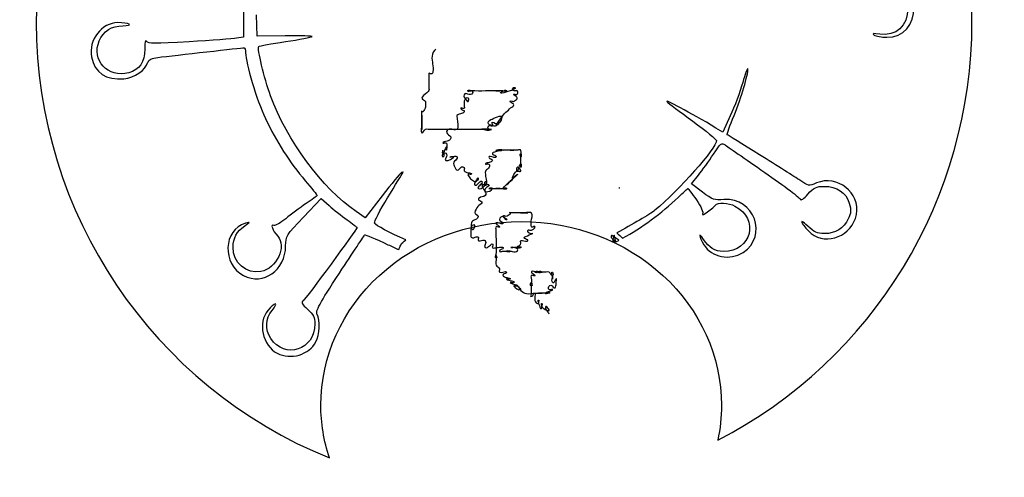
# Model space of a CAD drawing. Extents: x 2 to 595, y -2 to 836.
# Drawn here: x 432 to 495, y 183 to 213 of the extents above; entities that cross this region are included whole.
import ezdxf

# ---------------------------------------------------------------- set-up
doc = ezdxf.new("R2010")
doc.units = 0
doc.layers.add('Layer_1', color=7, linetype='CONTINUOUS')

msp = doc.modelspace()

# ---------------------------------------------------------------- linework, layer by layer
at = {"layer": 'Layer_1', "color": 7}
for points in [[(445.066554, 214.376088), (446.371824, 214.331017), (446.371824, 212.941077), (446.371824, 211.551534), (445.936876, 211.482935)], [(449.028652, 211.630139), (447.241351, 211.604627), (447.2028, 212.975745)], [(478.48697, 209.547468), (478.487509, 209.547071)], [(477.375194, 206.536734), (476.90022, 205.49486), (476.46292, 205.757065)], [(475.598494, 201.670441), (474.892923, 202.202759), (475.341222, 202.756989)], [(470.312561, 201.955068), (470.315395, 201.952233)], [(455.20285, 201.432586), (454.118003, 200.032072), (453.537524, 200.431106)], [(450.192643, 200.083068), (451.324176, 201.269565), (451.826589, 200.816844)], [(464.790983, 199.035099), (464.805156, 199.037934)], [(469.986293, 198.930104), (469.985159, 198.930104)], [(470.001883, 198.80005), (470.002167, 198.79886)], [(469.912309, 198.650041), (469.912309, 198.649474)], [(470.055345, 198.533395), (470.053191, 198.533537)]]:
    msp.add_lwpolyline(points, dxfattribs=at)
for points in [[(321.622556, 32.216399), (455.877928, 32.21646), (564.713375, 132.884182), (564.71337, 257.064086)], [(441.898345, 233.704293), (436.310126, 228.08379), (433.170701, 220.460754), (433.170709, 212.512167)], [(492.766724, 212.512167), (492.766732, 220.460754), (489.627307, 228.08379), (484.039088, 233.704293)], [(488.676869, 213.388554), (488.676869, 212.274057), (487.927531, 211.581836), (486.891128, 211.739131)], [(487.353543, 211.542406), (488.398677, 211.539572), (489.078482, 212.306173), (489.078482, 213.489326)], [(433.170709, 212.512167), (433.18001, 200.288259), (440.569622, 189.295026), (451.844674, 184.731647)], [(438.377471, 212.474013), (437.343732, 212.476847), (436.485628, 211.364079), (436.692132, 210.286403)], [(437.185559, 211.321531), (437.439543, 211.928967), (437.985609, 212.275587), (438.688885, 212.275587)], [(439.096394, 212.373666), (439.011354, 212.427808), (438.687836, 212.473162), (438.377471, 212.474013)], [(438.688885, 212.275587), (438.998032, 212.275587), (439.181405, 212.319524), (439.096394, 212.373666)], [(476.575625, 185.854706), (486.514238, 190.985445), (492.764652, 201.276294), (492.766724, 212.512167)], [(439.06972, 209.280529), (437.742283, 208.914208), (436.666365, 210.079672), (437.185559, 211.321531)], [(440.203918, 211.283093), (440.123698, 211.409518), (440.083162, 211.244825), (440.082028, 210.788447)], [(445.936876, 211.482935), (445.697632, 211.445235), (444.336718, 211.342054), (442.912932, 211.253613)], [(450.745767, 211.585068), (450.784318, 211.623619), (450.01165, 211.643745), (449.028652, 211.630139)], [(449.0424, 211.264838), (449.940841, 211.402318), (450.707272, 211.546602), (450.745767, 211.585068)], [(486.891128, 211.739131), (486.484639, 211.800926), (486.388403, 211.785902), (486.535011, 211.683855)], [(486.535011, 211.683855), (486.645562, 211.607036), (487.013726, 211.542973), (487.353543, 211.542406)], [(440.082028, 210.788447), (440.079534, 209.962346), (439.747342, 209.467502), (439.06972, 209.280529)], [(442.912932, 211.253613), (440.700094, 211.116416), (440.306617, 211.120951), (440.203918, 211.283093)], [(440.923323, 210.257008), (441.997002, 210.390236), (446.305408, 210.873912), (446.405244, 210.872409)], [(446.405244, 210.872409), (446.46052, 210.871587), (446.505591, 210.726992), (446.505591, 210.550989)], [(448.098718, 207.805294), (447.687893, 208.930309), (447.231912, 210.838337), (447.34646, 210.952828)], [(447.34646, 210.952828), (447.380759, 210.987128), (448.143931, 211.127443), (449.0424, 211.264838)], [(458.626309, 210.791565), (458.490813, 210.675628), (458.402088, 210.508951), (458.381395, 210.331049)], [(436.692132, 210.286403), (436.884038, 209.284583), (437.620564, 208.786564), (438.748894, 208.894904)], [(440.285981, 209.950498), (440.336721, 210.110372), (440.543934, 210.209868), (440.923323, 210.257008)], [(446.505591, 210.550989), (446.505591, 209.884592), (447.213317, 207.544847), (447.77126, 206.366683)], [(458.381395, 210.331049), (458.343128, 210.003874), (458.502151, 209.677465), (458.429584, 209.355024)], [(438.748894, 208.894904), (439.444403, 208.961802), (440.119049, 209.424898), (440.285981, 209.950498)], [(477.610243, 206.553345), (478.09063, 207.739191), (478.50874, 209.143531), (478.495474, 209.527625)], [(478.487509, 209.547071), (478.454343, 209.538567), (478.322532, 209.174769), (478.169036, 208.656113)], [(478.495474, 209.527625), (478.494964, 209.541798), (478.492639, 209.547468), (478.48697, 209.547468)], [(458.1756, 209.230299), (458.1756, 208.936233), (458.152923, 208.641317), (458.1756, 208.348044)], [(458.324135, 209.207622), (458.277364, 209.209946), (458.1756, 209.271118), (458.1756, 209.230299)], [(458.429584, 209.355024), (458.415411, 209.296346), (458.418246, 209.202803), (458.324135, 209.207622)], [(458.1756, 208.348044), (458.181269, 208.257335), (458.212734, 208.161241), (458.13875, 208.07932)], [(463.670731, 208.280381), (463.582857, 208.193924), (463.45955, 208.156791), (463.34486, 208.120791)], [(463.555644, 208.156507), (463.499802, 208.204413), (463.477408, 208.297956), (463.564148, 208.342743)], [(463.564148, 208.342743), (463.606384, 208.36542), (463.72629, 208.334239), (463.670731, 208.280381)], [(478.169036, 208.656113), (477.993572, 208.063389), (477.636463, 207.109672), (477.375194, 206.536734)], [(453.537524, 200.431106), (451.404765, 201.897581), (449.129679, 204.982129), (448.098718, 207.805294)], [(457.748589, 207.734315), (457.713156, 207.689528), (457.715424, 207.628299), (457.768432, 207.592299)], [(458.13875, 208.07932), (458.021679, 207.949776), (457.859537, 207.874658), (457.748589, 207.734315)], [(457.768432, 207.592299), (457.847802, 207.538724), (457.984998, 207.498472), (457.964589, 207.379417)], [(460.418825, 207.87531), (460.390479, 207.771279), (460.454542, 207.668381), (460.523424, 207.598082)], [(460.663172, 207.91868), (460.583802, 207.944192), (460.448306, 207.989546), (460.418825, 207.87531)], [(460.679329, 207.669515), (460.556022, 207.717704), (460.450573, 207.585043), (460.431298, 207.466271)], [(460.523424, 207.598082), (460.571613, 207.549326), (460.633691, 207.398239), (460.67366, 207.453515)], [(460.661669, 208.10435), (460.631339, 208.180035), (460.738488, 208.179468), (460.786677, 208.165011)], [(460.880504, 208.124192), (460.807087, 208.126261), (460.690583, 208.030932), (460.661669, 208.10435)], [(460.96611, 207.976507), (460.904315, 207.866806), (460.765984, 207.886932), (460.663172, 207.91868)], [(460.67366, 207.453515), (460.716746, 207.513043), (460.746227, 207.643153), (460.679329, 207.669515)], [(460.786677, 208.165011), (460.867465, 208.142334), (461.019118, 208.070901), (460.96611, 207.976507)], [(462.683537, 208.124192), (462.082535, 208.124192), (461.481279, 208.107184), (460.880504, 208.124192)], [(462.894491, 208.124192), (462.749074, 208.124192), (462.312737, 208.124192), (462.458183, 208.124192)], [(462.458183, 208.124192), (462.533301, 208.124192), (462.758655, 208.124192), (462.683537, 208.124192)], [(462.820507, 207.981043), (462.791594, 207.975373), (462.692381, 207.975373), (462.737735, 208.019027)], [(462.737735, 208.019027), (462.815121, 208.091877), (462.921987, 208.120791), (463.018932, 208.16246)], [(463.34486, 208.120791), (463.172513, 208.066365), (462.999628, 208.009106), (462.820507, 207.981043)], [(463.127783, 208.10435), (463.052381, 208.071468), (462.973861, 208.124192), (462.894491, 208.124192)], [(463.018932, 208.16246), (463.060885, 208.179468), (463.196665, 208.134113), (463.127783, 208.10435)], [(463.484494, 207.46542), (463.591077, 207.425169), (463.688872, 207.515027), (463.764274, 207.578523)], [(463.738762, 207.771279), (463.68377, 207.807562), (463.504904, 207.899972), (463.592211, 207.924066)], [(463.744998, 208.139499), (463.682353, 208.122491), (463.621408, 208.101232), (463.555644, 208.156507)], [(463.592211, 207.924066), (463.66903, 207.943909), (463.771928, 207.838176), (463.827487, 207.926901)], [(463.764274, 207.578523), (463.828054, 207.632098), (463.815014, 207.721106), (463.738762, 207.771279)], [(463.827487, 207.926901), (463.871707, 207.99805), (463.852998, 208.166712), (463.744998, 208.139499)], [(476.46292, 205.757065), (474.82217, 206.74063), (473.111745, 207.656844), (473.348353, 207.425707)], [(457.964589, 207.094791), (457.956085, 206.981405), (457.87388, 206.88531), (457.805849, 206.797238)], [(457.964589, 207.379417), (457.947581, 207.28474), (457.973093, 207.19063), (457.964589, 207.094791)], [(460.304589, 207.017773), (460.274258, 207.029112), (460.181282, 207.057458), (460.207644, 206.995096)], [(460.207644, 206.995096), (460.249597, 206.897301), (460.469565, 206.909773), (460.435266, 206.808293)], [(460.436967, 207.051506), (460.442636, 206.971852), (460.349093, 206.999632), (460.304589, 207.017773)], [(460.431298, 207.466271), (460.40862, 207.328507), (460.429257, 207.189326), (460.436967, 207.051506)], [(463.170274, 206.840665), (463.270054, 206.922019), (463.350274, 207.028885), (463.464369, 207.09068)], [(463.564715, 207.287972), (463.506321, 207.355436), (463.333691, 207.361389), (463.360054, 207.459751)], [(463.360054, 207.459751), (463.374227, 207.515594), (463.449628, 207.476759), (463.484494, 207.46542)], [(463.464369, 207.09068), (463.530132, 207.126113), (463.630762, 207.211436), (463.564715, 207.287972)], [(473.348353, 207.425707), (473.422054, 207.353707), (474.159855, 206.798882), (474.988195, 206.192154)], [(447.77126, 206.366683), (448.479865, 204.870501), (449.307581, 203.574898), (450.304951, 202.399937)], [(457.805849, 206.797238), (457.772683, 206.754435), (457.702951, 206.883128), (457.708337, 206.831254)], [(457.708337, 206.831254), (457.725345, 206.671096), (457.725345, 206.18742), (457.725345, 206.3484)], [(457.725345, 206.3484), (457.725345, 206.422384), (457.725345, 206.644706), (457.725345, 206.570636)], [(457.725345, 206.570636), (457.725345, 206.422668), (457.725345, 205.978337), (457.725345, 206.126419)], [(457.725345, 206.126419), (457.725345, 206.200403), (457.725345, 206.422724), (457.725345, 206.348655)], [(457.725345, 206.348655), (457.725345, 206.200687), (457.725345, 205.756328), (457.725345, 205.904409)], [(460.187518, 206.660324), (460.095392, 206.634813), (459.92588, 206.604198), (459.957061, 206.480891)], [(459.957061, 206.480891), (459.986258, 206.366088), (459.985408, 206.247883), (460.004117, 206.131039)], [(460.435266, 206.808293), (460.400683, 206.705962), (460.279077, 206.685269), (460.187518, 206.660324)], [(461.950469, 206.089455), (461.967477, 206.215313), (462.098154, 206.281361), (462.200485, 206.331817)], [(462.200485, 206.331817), (462.347887, 206.404668), (462.500561, 206.468447), (462.660378, 206.511534)], [(462.512126, 206.000787), (462.610488, 206.175685), (462.737764, 206.332072), (462.852595, 206.496255)], [(462.660378, 206.511534), (462.726709, 206.528542), (462.842079, 206.520038), (462.831307, 206.426778)], [(462.831307, 206.426778), (462.817134, 206.308857), (462.748819, 206.205392), (462.676535, 206.115307)], [(462.852595, 206.496255), (462.942454, 206.624948), (463.049036, 206.741735), (463.170274, 206.840665)], [(477.181559, 205.330394), (477.153213, 205.353071), (477.347102, 205.903928), (477.610243, 206.553345)], [(457.725345, 205.904665), (457.725203, 205.777672), (457.661282, 205.656066), (457.685943, 205.527628)], [(457.725345, 205.904409), (457.725345, 205.978394), (457.725345, 206.200715), (457.725345, 206.126646)], [(457.725345, 206.126646), (457.725345, 205.978677), (457.725345, 205.534346), (457.725345, 205.682428)], [(457.725345, 205.682428), (457.725345, 205.756413), (457.72543, 205.978734), (457.725345, 205.904665)], [(457.791959, 205.469802), (457.862825, 205.556825), (457.901376, 205.715565), (458.046227, 205.696573)], [(458.046227, 205.696573), (458.105754, 205.688069), (458.165565, 205.6824), (458.225943, 205.6824)], [(458.225943, 205.6824), (459.411477, 205.6824), (462.96805, 205.6824), (461.782517, 205.6824)], [(459.725187, 205.66355), (459.616337, 205.677723), (459.496432, 205.704935), (459.394894, 205.652211)], [(459.998447, 205.715991), (459.95451, 205.605439), (459.813061, 205.652778), (459.725187, 205.66355)], [(460.004117, 206.131039), (460.026794, 205.99526), (460.053156, 205.850409), (459.998447, 205.715991)], [(461.782517, 205.6824), (461.707398, 205.6824), (461.482044, 205.683052), (461.557162, 205.6824)], [(461.557162, 205.6824), (461.750485, 205.680699), (461.982756, 205.54492), (462.136706, 205.662557)], [(462.150879, 205.654054), (462.06754, 205.656888), (461.906249, 205.684384), (461.934312, 205.78955)], [(461.934312, 205.78955), (461.954154, 205.862117), (462.019068, 205.944038), (462.105808, 205.910306)], [(462.207005, 205.911156), (462.108926, 205.939786), (461.934595, 205.972101), (461.950469, 206.089455)], [(462.105808, 205.910306), (462.15258, 205.893298), (462.246123, 205.866652), (462.247824, 205.945455)], [(462.247824, 205.945455), (462.249241, 206.005833), (462.154564, 206.108447), (462.215225, 206.120353)], [(462.459855, 205.905487), (462.386154, 205.862967), (462.285241, 205.888479), (462.207005, 205.911156)], [(462.215225, 206.120353), (462.333713, 206.14303), (462.560428, 205.963313), (462.459855, 205.905487)], [(462.509291, 205.939843), (462.469323, 205.939417), (462.506457, 205.986898), (462.512126, 206.000787)], [(462.676535, 206.115307), (462.626079, 206.052378), (462.590646, 205.940693), (462.509291, 205.939843)], [(474.988195, 206.192154), (475.816535, 205.585427), (476.494299, 205.032699), (476.494299, 204.964129)], [(457.685943, 205.527628), (457.694447, 205.482841), (457.746605, 205.413959), (457.791959, 205.469802)], [(459.394894, 205.652211), (459.301918, 205.603172), (459.273855, 205.462006), (459.364564, 205.380369)], [(459.578013, 205.103424), (459.549666, 204.992022), (459.430894, 204.945817), (459.332816, 204.913786)], [(459.364564, 205.380369), (459.449036, 205.304117), (459.60891, 205.229849), (459.578013, 205.103424)], [(462.136706, 205.662557), (462.1392, 205.664457), (462.183477, 205.651219), (462.150879, 205.654054)], [(479.238718, 204.048255), (478.134227, 204.730328), (477.208687, 205.307178), (477.181559, 205.330394)], [(459.332816, 204.913786), (459.243241, 204.884306), (459.020069, 204.872117), (459.07628, 204.792746)], [(459.07628, 204.792746), (459.098957, 204.762699), (459.148847, 204.792378), (459.178894, 204.804085)], [(459.315241, 204.573883), (459.229351, 204.525128), (459.211776, 204.406356), (459.177194, 204.318765)], [(459.178894, 204.804085), (459.235304, 204.823928), (459.302485, 204.818258), (459.32091, 204.742573)], [(459.32091, 204.742573), (459.352658, 204.611613), (459.260532, 204.224542), (459.301068, 204.34938)], [(459.301068, 204.34938), (459.323745, 204.418545), (459.381005, 204.610734), (459.315241, 204.573883)], [(462.45532, 204.350655), (462.525902, 204.373332), (462.721493, 204.430592), (462.683225, 204.364828)], [(464.044025, 204.323613), (464.014828, 204.419991), (463.904844, 204.357628), (463.83738, 204.351959)], [(476.494299, 204.964129), (476.494299, 204.482636), (474.09582, 201.764409), (472.566699, 200.512885)], [(476.296243, 204.083433), (476.746044, 204.768085), (476.830063, 204.836145), (477.04028, 204.685512)], [(477.04028, 204.685512), (477.170674, 204.592252), (478.306091, 203.803654), (479.56337, 202.933389)], [(459.059272, 204.124876), (459.042265, 204.195175), (459.073446, 204.41126), (459.073446, 204.347395)], [(459.053603, 203.969027), (459.042265, 204.041877), (459.047934, 204.133153), (459.138643, 204.161499)], [(459.073446, 203.905247), (459.053603, 203.899578), (459.056438, 203.952019), (459.053603, 203.969027)], [(459.177194, 204.318765), (459.148847, 204.25045), (459.076847, 204.050041), (459.059272, 204.124876)], [(459.073446, 204.347395), (459.073446, 204.199994), (459.216028, 203.942693), (459.073446, 203.905247)], [(459.138643, 204.161499), (459.223682, 204.187011), (459.328564, 204.138822), (459.324595, 204.031389)], [(459.324595, 204.031389), (459.321761, 203.917436), (459.151965, 203.741773), (459.259965, 203.698318)], [(459.751975, 203.920838), (459.678274, 203.937846), (459.450142, 203.90383), (459.524069, 203.906665)], [(459.524069, 203.906665), (459.650778, 203.908224), (459.76955, 203.976964), (459.897194, 203.962507)], [(459.556951, 203.758696), (459.6264, 203.803767), (459.832195, 203.903546), (459.751975, 203.920838)], [(459.897194, 203.962507), (459.993855, 203.951169), (459.995556, 203.8392), (459.945099, 203.769751)], [(462.261997, 203.895694), (462.177808, 203.915537), (461.977087, 203.998025), (461.994973, 203.89286)], [(461.994973, 203.89286), (462.006312, 203.826246), (462.090501, 203.804419), (462.146627, 203.783159)], [(462.422438, 204.246057), (462.345902, 204.226214), (462.17554, 204.173206), (462.229115, 204.09412)], [(462.229115, 204.09412), (462.284957, 204.011348), (462.492737, 204.026655), (462.465241, 203.932261)], [(462.465241, 203.932261), (462.439729, 203.848356), (462.326627, 203.879254), (462.261997, 203.895694)], [(462.904016, 204.350655), (462.754346, 204.350655), (462.312907, 204.305017), (462.45532, 204.350655)], [(462.683225, 204.364828), (462.633335, 204.279789), (462.511729, 204.270151), (462.422438, 204.246057)], [(462.687165, 204.329395), (462.661654, 204.393458), (462.760299, 204.391474), (462.796583, 204.381269)], [(462.906, 204.349238), (462.832583, 204.351307), (462.714945, 204.255694), (462.687165, 204.329395)], [(462.796583, 204.381269), (462.828047, 204.372765), (462.934346, 204.350655), (462.904016, 204.350655)], [(463.58212, 204.349238), (463.356765, 204.349238), (463.131298, 204.343569), (462.906, 204.349238)], [(463.658797, 204.349238), (463.558167, 204.349238), (463.256079, 204.349238), (463.356765, 204.349238)], [(463.356765, 204.349238), (463.431883, 204.349238), (463.657238, 204.349238), (463.58212, 204.349238)], [(463.83738, 204.351959), (463.778135, 204.34629), (463.718324, 204.349238), (463.658797, 204.349238)], [(464.03382, 203.904595), (464.035861, 203.977162), (463.940844, 204.092249), (464.011143, 204.120312)], [(464.011143, 204.120312), (464.075206, 204.145824), (464.074639, 204.048879), (464.063868, 204.012595)], [(464.03382, 203.240296), (464.03382, 203.461682), (464.028151, 203.683238), (464.03382, 203.904595)], [(464.032687, 203.904595), (464.032091, 204.044343), (464.085978, 204.184091), (464.044025, 204.323613)], [(464.063868, 204.012595), (464.055364, 203.979146), (464.032687, 203.868312), (464.032687, 203.904595)], [(475.341222, 202.756989), (475.587553, 203.061969), (476.017313, 203.658888), (476.296243, 204.083433)], [(481.803761, 202.426271), (481.49742, 202.636318), (480.343181, 203.366183), (479.238718, 204.048255)], [(459.259965, 203.698318), (459.356627, 203.659483), (459.473981, 203.703987), (459.556951, 203.758696)], [(459.945099, 203.769751), (459.880753, 203.681027), (459.728249, 203.621216), (459.744406, 203.506129)], [(459.744406, 203.506129), (459.761414, 203.391609), (459.817824, 203.284176), (459.867146, 203.17972)], [(459.867146, 203.17972), (459.898894, 203.112539), (459.974296, 203.026932), (460.056217, 203.086743)], [(460.056217, 203.086743), (460.149761, 203.154775), (460.210989, 203.331373), (460.346825, 203.292255)], [(460.346825, 203.292255), (460.409471, 203.275247), (460.461061, 203.213169), (460.430447, 203.145137)], [(461.93743, 203.54023), (461.880737, 203.523222), (461.768202, 203.520387), (461.778973, 203.461994)], [(461.778973, 203.461994), (461.784643, 203.428261), (461.830564, 203.456324), (461.851824, 203.461994)], [(461.851824, 203.461994), (461.912769, 203.476167), (462.011981, 203.501962), (462.031257, 203.414372)], [(462.031257, 203.414372), (462.053934, 203.308923), (461.998942, 203.196954), (461.90795, 203.140828)], [(462.213524, 203.658718), (462.145776, 203.57708), (462.032957, 203.566876), (461.93743, 203.54023)], [(462.146627, 203.783159), (462.194249, 203.766151), (462.261713, 203.716828), (462.213524, 203.658718)], [(463.783238, 203.22669), (463.748655, 203.163477), (463.724844, 202.974406), (463.788907, 203.01069)], [(464.030986, 203.035918), (464.011143, 203.142217), (463.839647, 203.329814), (463.783238, 203.22669)], [(463.788907, 203.01069), (463.877348, 203.060863), (463.894923, 203.179918), (463.930072, 203.268926)], [(463.930072, 203.268926), (463.958419, 203.337241), (464.030135, 203.53765), (464.047994, 203.462816)], [(464.047994, 203.462816), (464.065002, 203.392517), (464.03382, 203.176432), (464.03382, 203.240296)], [(456.437537, 202.925225), (456.355332, 202.874485), (455.799628, 202.202787), (455.20285, 201.432586)], [(455.549896, 201.316564), (456.040261, 202.118995), (456.474416, 202.830066), (456.514356, 202.896595)], [(456.514356, 202.896595), (456.554324, 202.963209), (456.520025, 202.975965), (456.437537, 202.925225)], [(460.430447, 203.145137), (460.40777, 203.091562), (460.404935, 203.028633), (460.461345, 202.988381)], [(460.461345, 202.988381), (460.588054, 202.89994), (461.008176, 202.883499), (460.876394, 202.795909)], [(460.721622, 202.810082), (460.69611, 202.818586), (460.632614, 202.829924), (460.66011, 202.7772)], [(460.66011, 202.7772), (460.754504, 202.600318), (460.888583, 202.424854), (461.083039, 202.357106)], [(460.876394, 202.795909), (460.831606, 202.766145), (460.769528, 202.795257), (460.721622, 202.810082)], [(461.321717, 202.591814), (461.338724, 202.469641), (461.224205, 202.378365), (461.144268, 202.304296)], [(461.260488, 202.501956), (461.280331, 202.532003), (461.316614, 202.628665), (461.321717, 202.591814)], [(461.769335, 202.92171), (461.763666, 202.657521), (461.966343, 201.943162), (461.777839, 202.129143)], [(461.90795, 203.140828), (461.830564, 203.092923), (461.77132, 203.024041), (461.769335, 202.92171)], [(463.120866, 202.11908), (463.277055, 202.272718), (463.745367, 202.73451), (463.589263, 202.580617)], [(463.589263, 202.580617), (463.508192, 202.50068), (463.265008, 202.261465), (463.346334, 202.34109)], [(463.346334, 202.34109), (463.508192, 202.499546), (463.627531, 202.71858), (463.831143, 202.817735)], [(463.540309, 202.54731), (463.493537, 202.518964), (463.49297, 202.583027), (463.504025, 202.613924)], [(463.504025, 202.613924), (463.546261, 202.730712), (463.600403, 202.847783), (463.691395, 202.936422)], [(463.805632, 202.781169), (463.724277, 202.696129), (463.641789, 202.608822), (463.540309, 202.54731)], [(463.691395, 202.936422), (463.753474, 202.9968), (463.834261, 203.037902), (463.926671, 203.006154)], [(463.831143, 202.817735), (463.848151, 202.826239), (463.808466, 202.785137), (463.805632, 202.781169)], [(463.926671, 203.006154), (463.962671, 202.994816), (464.043742, 202.966469), (464.030986, 203.035918)], [(479.56337, 202.933389), (480.82062, 202.063124), (481.84954, 201.280564), (481.849965, 201.194192)], [(485.40702, 200.239483), (485.668091, 201.629934), (484.183559, 202.805575), (482.863124, 202.254208)], [(450.304951, 202.399937), (450.718894, 201.912293), (451.057606, 201.489732), (451.057606, 201.461159)], [(461.144268, 202.304296), (461.093244, 202.257241), (461.02748, 202.120611), (461.124425, 202.112957)], [(461.083039, 202.357106), (461.173465, 202.325641), (461.220236, 202.441578), (461.260488, 202.501956)], [(461.124425, 202.112957), (461.234976, 202.104454), (461.306126, 202.214438), (461.373024, 202.286154)], [(461.391732, 202.082627), (461.345811, 202.037839), (461.257937, 201.945146), (461.337874, 201.896391)], [(461.337874, 201.896391), (461.447858, 201.829209), (461.571449, 201.92502), (461.643987, 202.001556)], [(461.373024, 202.286154), (461.418945, 202.335477), (461.56011, 202.430721), (461.56748, 202.32754)], [(461.56748, 202.32754), (461.575984, 202.217272), (461.461465, 202.150658), (461.391732, 202.082627)], [(461.779767, 202.143572), (461.706066, 202.16058), (461.477934, 202.129398), (461.551861, 202.129398)], [(461.559855, 202.148419), (461.537178, 202.004986), (461.650564, 201.880545), (461.72795, 201.770447)], [(461.551861, 202.129398), (461.680838, 202.129512), (461.804145, 202.191477), (461.934454, 202.168233)], [(461.752894, 202.117238), (461.685997, 202.105899), (461.57006, 202.215033), (461.559855, 202.148419)], [(461.643987, 202.001556), (461.688208, 202.048328), (461.841562, 202.130249), (461.779767, 202.143572)], [(461.744674, 202.285049), (461.739005, 202.315663), (461.77302, 202.383411), (461.80165, 202.344009)], [(461.777839, 202.129143), (461.74269, 202.164009), (461.752328, 202.235726), (461.744674, 202.285049)], [(461.993131, 202.063918), (461.901572, 201.996454), (461.784217, 201.953367), (461.747083, 201.826375)], [(461.80165, 202.344009), (461.850406, 202.278529), (461.834249, 202.12971), (461.752894, 202.117238)], [(461.934454, 202.168233), (461.978957, 202.159729), (462.051808, 202.107005), (461.993131, 202.063918)], [(462.160006, 201.929839), (462.113802, 201.92417), (461.972636, 201.907162), (462.006652, 201.907162)], [(462.227754, 201.907162), (462.241928, 201.942879), (462.177298, 201.932674), (462.160006, 201.929839)], [(463.004164, 201.853304), (462.965896, 201.851178), (462.878872, 201.861808), (462.913455, 201.923036)], [(462.904101, 201.907162), (462.977518, 201.905093), (463.09629, 202.001272), (463.122935, 201.927005)], [(462.913455, 201.923036), (463.019471, 202.108989), (463.512387, 202.505102), (463.363795, 202.358608)], [(463.122935, 201.927005), (463.148447, 201.859824), (463.048668, 201.855855), (463.004164, 201.853304)], [(463.363795, 202.358608), (463.282724, 202.278671), (463.039767, 202.039285), (463.120866, 202.11908)], [(470.304057, 201.949398), (470.298387, 201.943729), (470.292718, 201.940894), (470.287049, 201.935225)], [(470.287049, 201.935225), (470.292718, 201.932957), (470.295553, 201.932391), (470.301222, 201.929556)], [(470.301222, 201.929556), (470.304057, 201.93806), (470.309726, 201.946564), (470.312561, 201.955068)], [(470.315395, 201.952233), (470.312561, 201.951014), (470.309726, 201.950192), (470.304057, 201.949398)], [(482.863124, 202.254208), (482.372306, 202.049263), (482.348126, 202.052948), (481.803761, 202.426271)], [(482.311587, 201.538743), (482.707531, 201.969581), (482.854139, 202.040476), (483.348586, 202.040079)], [(483.348586, 202.040079), (484.16057, 202.039285), (484.740057, 201.651307), (484.943726, 200.971956)], [(451.057606, 201.461159), (451.057606, 201.432529), (450.741317, 201.198671), (450.354756, 200.941398)], [(454.719997, 199.697329), (454.686265, 199.785203), (455.059531, 200.514104), (455.549896, 201.316564)], [(461.374299, 201.29743), (461.330646, 201.269083), (461.30315, 201.211824), (461.357291, 201.168737)], [(461.766217, 201.452485), (461.653115, 201.361209), (461.496076, 201.374532), (461.374299, 201.29743)], [(461.747083, 201.826375), (461.73291, 201.77932), (461.714485, 201.681241), (461.792721, 201.685209)], [(461.72795, 201.770447), (461.789461, 201.68314), (461.874217, 201.539707), (461.766217, 201.452485)], [(461.792721, 201.685209), (461.961383, 201.693713), (462.168198, 201.754091), (462.227754, 201.907162)], [(462.006652, 201.907162), (462.230589, 201.907162), (462.902712, 201.907162), (462.67869, 201.907162)], [(462.67869, 201.907162), (462.603572, 201.907162), (462.378217, 201.907162), (462.453335, 201.907162)], [(462.453335, 201.907162), (462.603572, 201.907162), (462.753893, 201.909997), (462.904101, 201.907162)], [(470.516598, 198.732926), (471.715654, 199.385773), (473.011313, 200.334331), (474.061011, 201.338362)], [(474.061011, 201.338362), (474.387959, 201.651109), (474.66737, 201.906737), (474.68228, 201.906737)], [(474.68228, 201.906737), (474.696454, 201.906737), (474.935698, 201.578457), (475.212161, 201.177269)], [(476.96811, 201.195383), (476.359965, 201.142942), (476.244567, 201.184044), (475.598494, 201.670441)], [(478.188283, 197.827172), (479.79703, 198.880611), (478.89805, 201.36223), (476.96811, 201.195383)], [(481.849965, 201.194192), (481.850306, 201.107735), (482.058028, 201.262791), (482.311587, 201.538743)], [(450.354756, 200.941398), (449.968195, 200.684013), (449.386611, 200.251191), (449.062441, 199.97949)], [(451.826589, 200.816844), (452.102967, 200.567962), (452.615443, 200.159235), (452.965181, 199.908652)], [(461.298898, 200.757146), (461.21811, 200.642343), (461.126835, 200.526406), (461.102173, 200.38252)], [(461.54948, 200.999509), (461.506394, 200.883572), (461.370898, 200.859194), (461.298898, 200.757146)], [(461.357291, 201.168737), (461.421638, 201.118564), (461.586047, 201.097304), (461.54948, 200.999509)], [(475.212161, 201.177269), (475.516488, 200.73566), (475.674151, 200.382038), (475.611817, 200.281238)], [(475.930687, 200.415033), (476.162561, 200.580009), (476.387745, 200.77251), (476.431143, 200.842668)], [(476.431143, 200.842668), (476.547931, 201.031455), (477.258094, 200.997723), (477.672491, 200.783424)], [(477.672491, 200.783424), (479.253146, 199.966535), (478.721254, 197.882391), (476.935909, 197.897329)], [(484.943726, 200.971956), (485.08234, 200.509455), (485.073836, 200.355931), (484.889301, 199.968888)], [(449.055241, 198.245509), (449.06091, 198.876246), (449.09606, 198.932854), (450.192643, 200.083068)], [(461.324693, 200.110394), (461.29011, 199.969512), (461.132787, 199.920189), (461.017843, 199.862646)], [(461.102173, 200.38252), (461.076661, 200.228882), (461.359843, 200.25326), (461.324693, 200.110394)], [(462.84171, 200.1168), (462.7476, 200.080233), (462.618624, 199.947005), (462.697427, 199.855729)], [(463.026246, 199.989524), (462.995348, 200.060957), (462.939506, 200.154784), (462.84171, 200.1168)], [(462.908891, 200.148265), (462.88338, 200.070028), (462.991663, 200.037713), (463.042687, 200.005965)], [(463.098246, 200.122753), (463.033332, 200.117083), (462.929301, 200.212328), (462.908891, 200.148265)], [(463.347411, 200.271005), (463.276828, 200.205524), (463.193773, 200.129556), (463.098246, 200.122753)], [(463.457679, 200.356044), (463.40949, 200.358312), (463.264923, 200.367383), (463.313112, 200.367383)], [(463.313112, 200.367383), (463.364702, 200.366079), (463.387663, 200.308422), (463.347411, 200.271005)], [(464.254299, 200.350375), (463.988693, 200.351282), (463.723002, 200.344706), (463.457679, 200.356044)], [(464.479739, 200.350375), (464.329502, 200.350375), (463.87868, 200.350375), (464.028945, 200.350375)], [(464.028945, 200.350375), (464.104063, 200.350375), (464.329417, 200.35012), (464.254299, 200.350375)], [(464.471235, 200.373052), (464.403487, 200.364548), (464.203928, 200.350375), (464.258636, 200.350375)], [(464.258636, 200.350375), (464.332337, 200.350375), (464.553581, 200.350375), (464.479739, 200.350375)], [(464.708494, 200.338469), (464.650668, 200.393461), (464.548904, 200.382973), (464.471235, 200.373052)], [(464.691487, 199.81817), (464.694321, 199.99165), (464.833219, 200.218677), (464.708494, 200.338469)], [(472.566699, 200.512885), (472.253868, 200.256917), (471.097984, 199.58692), (470.140866, 199.074331)], [(475.611817, 200.281238), (475.555124, 200.189679), (475.698841, 200.249773), (475.930687, 200.415033)], [(482.526227, 199.044737), (483.501118, 198.224901), (485.157827, 198.912076), (485.40702, 200.239483)], [(446.505477, 199.693446), (445.072876, 199.295887), (444.986447, 197.070236), (446.37565, 196.352277)], [(445.707836, 198.160356), (445.713506, 198.747496), (445.943962, 199.170312), (446.447934, 199.516564)], [(446.447934, 199.516564), (446.818535, 199.771115), (446.821512, 199.781036), (446.505477, 199.693446)], [(448.299581, 199.551855), (448.064022, 199.64228), (448.208872, 199.249597), (448.552148, 198.868252)], [(449.062441, 199.97949), (448.738271, 199.707931), (448.395052, 199.515203), (448.299581, 199.551855)], [(453.600964, 199.415537), (453.600964, 199.316041), (450.332787, 194.865676), (450.176967, 194.753027)], [(452.965181, 199.908652), (453.314948, 199.658069), (453.600964, 199.436173), (453.600964, 199.415537)], [(456.701046, 198.631928), (455.716006, 199.061065), (454.777058, 199.54868), (454.719997, 199.697329)], [(455.033753, 196.366569), (457.42662, 198.561457), (460.672076, 199.794525), (464.056129, 199.794501)], [(460.875543, 199.639559), (460.884047, 199.525323), (460.834441, 199.337357), (460.949528, 199.297276)], [(460.869874, 199.452047), (460.852866, 199.306063), (460.850032, 199.157953), (460.858535, 199.011288)], [(461.017843, 199.862646), (460.934504, 199.820976), (460.867323, 199.742457), (460.875543, 199.639559)], [(461.070283, 199.590378), (460.988362, 199.579039), (460.879228, 199.530283), (460.869874, 199.452047)], [(460.949528, 199.297276), (461.02578, 199.271764), (461.072268, 199.37126), (461.090126, 199.429937)], [(461.090126, 199.429937), (461.104299, 199.477276), (461.140016, 199.599732), (461.070283, 199.590378)], [(462.436072, 199.440227), (462.410561, 199.367943), (462.450246, 199.29651), (462.450246, 199.223093)], [(462.470655, 199.720517), (462.414813, 199.668076), (462.499002, 199.610532), (462.542939, 199.58417)], [(462.66908, 199.442721), (462.592828, 199.420044), (462.470372, 199.538532), (462.436072, 199.440227)], [(462.73938, 199.664107), (462.651506, 199.68395), (462.539537, 199.785146), (462.470655, 199.720517)], [(462.542939, 199.58417), (462.594246, 199.554406), (462.7476, 199.465398), (462.66908, 199.442721)], [(462.697427, 199.855729), (462.75582, 199.788265), (462.921647, 199.783729), (462.902088, 199.68395)], [(462.902088, 199.68395), (462.887915, 199.607981), (462.788419, 199.652485), (462.73938, 199.664107)], [(463.127159, 199.906186), (463.075852, 199.866784), (463.041553, 199.954375), (463.026246, 199.989524)], [(463.042687, 200.005965), (463.075002, 199.986123), (463.17875, 199.945871), (463.127159, 199.906186)], [(464.056129, 199.794501), (467.440114, 199.794428), (470.685467, 198.561318), (473.078249, 196.36644)], [(464.70566, 199.46143), (464.674479, 199.576517), (464.691487, 199.699824), (464.691487, 199.81817)], [(464.923644, 199.481272), (464.850794, 199.501115), (464.727487, 199.38206), (464.70566, 199.46143)], [(464.761786, 199.268957), (464.83662, 199.311761), (465.024557, 199.455194), (464.923644, 199.481272)], [(482.308554, 199.498535), (481.972734, 199.817603), (481.862778, 199.875713), (481.963408, 199.68052)], [(481.963408, 199.68052), (482.044479, 199.522913), (482.298009, 199.236643), (482.526227, 199.044737)], [(483.368683, 199.030139), (482.90332, 199.030139), (482.71269, 199.114611), (482.308554, 199.498535)], [(484.889301, 199.968888), (484.59875, 199.360006), (484.064787, 199.030139), (483.368683, 199.030139)], [(448.552148, 198.868252), (449.145099, 198.209395), (448.476463, 196.79417), (447.484139, 196.608132)], [(452.484935, 196.513767), (453.344513, 197.824082), (454.067178, 198.920948), (454.091017, 198.951052)], [(454.091017, 198.951052), (454.113694, 198.981099), (454.782331, 198.699052), (455.574359, 198.323518)], [(460.858535, 199.011288), (460.86137, 198.939855), (460.816866, 198.839509), (460.875543, 198.796706)], [(460.875543, 198.796706), (460.974189, 198.723288), (461.095795, 198.788202), (461.196085, 198.822217)], [(461.196085, 198.822217), (461.258447, 198.84206), (461.353691, 198.813713), (461.3364, 198.728957)], [(462.450246, 199.223093), (462.450246, 198.710306), (462.464419, 198.197291), (462.450246, 197.684702)], [(464.471036, 198.627194), (464.404139, 198.684454), (464.227257, 198.687572), (464.251351, 198.779414)], [(464.251351, 198.779414), (464.26269, 198.819666), (464.317398, 198.827036), (464.352265, 198.843761)], [(464.352265, 198.843761), (464.496548, 198.911792), (464.640265, 198.982375), (464.790983, 199.035099)], [(464.48966, 199.156706), (464.478321, 199.196391), (464.46018, 199.284265), (464.53388, 199.263288)], [(464.805156, 199.037934), (464.692054, 198.990028), (464.525376, 199.018091), (464.48966, 199.156706)], [(464.53388, 199.263288), (464.608715, 199.243446), (464.683833, 199.22417), (464.761786, 199.268957)], [(469.809128, 198.89949), (469.800624, 198.861222), (469.79212, 198.822954), (469.777096, 198.785537)], [(469.777096, 198.785537), (469.8216, 198.739049), (469.86582, 198.691427), (469.912309, 198.650041)], [(469.84286, 198.916498), (469.831521, 198.910828), (469.820183, 198.905159), (469.809128, 198.89949)], [(469.958513, 198.829474), (469.919395, 198.85782), (469.881128, 198.887301), (469.84286, 198.916498)], [(469.912309, 198.649474), (469.926482, 198.709852), (469.942639, 198.769663), (469.958513, 198.829474)], [(469.985159, 198.930104), (469.976655, 198.896939), (469.968151, 198.862923), (469.959647, 198.829474)], [(469.959647, 198.829474), (469.97382, 198.818135), (469.988561, 198.809632), (470.003301, 198.79886)], [(470.003301, 198.79886), (469.997632, 198.842797), (469.989128, 198.886734), (469.986293, 198.930104)], [(470.279112, 198.607861), (470.19549, 198.665688), (470.101096, 198.729468), (470.001883, 198.80005)], [(470.002167, 198.79886), (470.01634, 198.710986), (470.033065, 198.622545), (470.053191, 198.533537)], [(470.140866, 199.074331), (470.273528, 198.964063), (470.399669, 198.847559), (470.516598, 198.732926)], [(475.669077, 198.660104), (475.33595, 199.165011), (475.357975, 198.871569), (475.694589, 198.319861)], [(447.484139, 196.608132), (446.55378, 196.433802), (445.698964, 197.180702), (445.707836, 198.160356)], [(446.37565, 196.352277), (447.636019, 195.700932), (449.040813, 196.693427), (449.055241, 198.245509)], [(455.574359, 198.323518), (455.801414, 198.215802), (456.037654, 198.109786), (456.270945, 198.007965)], [(456.270945, 198.007965), (456.301276, 198.108028), (456.336992, 198.206107), (456.385748, 198.298035)], [(456.385748, 198.298035), (456.454913, 198.427861), (456.566882, 198.522822), (456.689707, 198.60925)], [(456.689707, 198.60925), (456.692542, 198.617754), (456.698211, 198.623424), (456.701046, 198.631928)], [(461.3364, 198.728957), (461.325061, 198.676517), (461.266668, 198.584391), (461.353408, 198.565115)], [(461.353408, 198.565115), (461.474731, 198.536769), (461.587266, 198.616989), (461.708589, 198.608202)], [(461.789376, 198.406091), (461.772369, 198.322469), (461.678825, 198.204265), (461.757061, 198.145587)], [(461.708589, 198.608202), (461.811203, 198.599698), (461.806668, 198.486312), (461.789376, 198.406091)], [(461.757061, 198.145587), (461.860526, 198.068202), (461.962573, 198.189524), (462.038258, 198.251036)], [(462.038258, 198.251036), (462.096085, 198.298091), (462.224778, 198.426501), (462.248306, 198.345713)], [(462.248306, 198.345713), (462.270983, 198.270312), (462.149943, 198.141335), (462.250743, 198.115824)], [(462.512381, 198.135666), (462.620098, 198.149839), (462.725263, 198.182154), (462.836835, 198.170249)], [(462.836835, 198.170249), (462.88474, 198.16458), (462.946819, 198.114123), (462.886157, 198.068202)], [(463.739613, 198.094564), (463.627361, 198.131414), (463.505754, 198.173934), (463.391121, 198.147288)], [(463.426271, 198.141619), (463.628098, 198.13028), (464.176828, 198.272013), (464.03195, 198.13028)], [(463.87406, 198.097398), (463.833808, 198.088894), (463.791572, 198.120076), (463.814249, 198.165997)], [(463.814249, 198.165997), (463.865839, 198.26691), (464.056044, 198.27428), (464.036769, 198.410343)], [(464.036769, 198.410343), (464.028265, 198.466753), (463.968737, 198.564265), (464.056611, 198.584391)], [(464.056611, 198.584391), (464.177934, 198.612737), (464.290186, 198.543005), (464.411792, 198.541304)], [(464.411792, 198.541304), (464.451761, 198.540822), (464.520926, 198.584674), (464.471036, 198.627194)], [(469.912309, 198.649474), (469.903805, 198.609222), (469.895301, 198.568403), (469.886797, 198.527868)], [(469.886797, 198.527868), (469.889632, 198.528293), (469.892466, 198.52869), (469.898135, 198.529087)], [(469.898135, 198.529087), (469.95823, 198.534756), (470.00897, 198.534756), (470.055742, 198.531439)], [(470.053191, 198.533537), (470.004435, 198.567836), (469.958513, 198.608372), (469.912309, 198.649474)], [(470.053191, 198.533537), (470.054183, 198.532743), (470.055345, 198.532346), (470.056025, 198.531609)], [(470.055742, 198.531439), (470.0556, 198.532035), (470.055487, 198.532885), (470.055345, 198.533395)], [(470.056025, 198.531609), (470.078702, 198.529994), (470.099962, 198.52594), (470.120655, 198.523106)], [(470.120655, 198.523106), (470.137663, 198.531609), (470.151553, 198.540113), (470.168561, 198.548617)], [(470.168561, 198.548617), (470.205128, 198.56846), (470.242545, 198.588869), (470.279112, 198.607861)], [(476.935909, 197.897329), (476.372438, 197.902998), (476.035483, 198.104825), (475.669077, 198.660104)], [(475.694589, 198.319861), (476.183962, 197.517685), (477.360482, 197.285102), (478.188283, 197.827172)], [(462.250743, 198.115824), (462.337483, 198.093146), (462.424507, 198.124328), (462.512381, 198.135666)], [(462.472923, 197.468986), (462.40886, 197.443474), (462.40971, 197.540419), (462.420198, 197.576702)], [(462.420198, 197.576702), (462.428702, 197.6076), (462.45138, 197.713049), (462.45138, 197.682718)], [(462.450246, 197.684702), (462.448205, 197.612135), (462.543222, 197.497049), (462.472923, 197.468986)], [(462.45138, 197.682718), (462.45138, 197.535317), (462.462718, 197.387603), (462.45138, 197.240542)], [(462.886157, 198.068202), (462.818693, 198.017178), (462.656268, 198.002154), (462.679795, 197.909178)], [(462.679795, 197.909178), (462.696803, 197.847099), (462.778724, 197.880831), (462.819543, 197.895005)], [(462.819543, 197.895005), (462.887008, 197.917682), (462.957591, 197.909178), (463.027039, 197.909178)], [(463.027039, 197.909178), (463.090252, 197.91034), (463.151764, 197.914847), (463.21611, 197.923351)], [(463.151197, 197.875446), (463.109811, 197.895288), (463.137024, 197.953398), (463.181811, 197.941776)], [(463.355858, 197.909178), (463.326094, 197.83406), (463.211575, 197.844831), (463.151197, 197.875446)], [(463.181811, 197.941776), (463.283291, 197.916265), (463.38789, 197.912863), (463.489937, 197.89132)], [(463.21611, 197.923351), (463.25863, 197.92902), (463.379669, 197.967855), (463.355858, 197.909178)], [(463.391121, 198.147288), (463.374113, 198.144454), (463.419468, 198.141619), (463.426271, 198.141619)], [(463.489937, 197.89132), (463.602472, 197.868643), (463.741654, 197.833209), (463.832022, 197.938658)], [(463.832022, 197.938658), (463.8924, 198.008957), (463.803676, 198.07302), (463.739613, 198.094564)], [(464.03195, 198.13028), (463.996233, 198.095414), (463.923666, 198.107603), (463.87406, 198.097398)], [(462.45138, 197.240542), (462.44571, 197.144731), (462.413962, 197.034746), (462.500135, 196.957361)], [(462.500135, 196.957361), (462.57412, 196.890746), (462.715285, 196.832069), (462.673899, 196.705644)], [(451.056501, 193.880494), (450.945383, 194.087707), (451.195398, 194.548025), (452.484935, 196.513767)], [(451.296709, 188.090759), (451.296627, 191.194774), (452.640886, 194.171681), (455.033753, 196.366569)], [(462.673899, 196.705644), (462.659726, 196.658589), (462.628545, 196.58092), (462.702813, 196.564195)], [(462.702813, 196.564195), (462.824135, 196.535849), (462.936387, 196.605581), (463.057994, 196.606998)], [(463.117238, 196.521109), (463.05034, 196.463849), (462.868923, 196.459597), (462.897553, 196.368888)], [(462.897553, 196.368888), (462.930151, 196.265991), (463.052891, 196.244164), (463.14445, 196.220636)], [(463.057994, 196.606998), (463.097962, 196.60748), (463.167128, 196.563912), (463.117238, 196.521109)], [(464.689502, 196.332378), (464.663991, 196.260094), (464.703676, 196.188661), (464.703676, 196.115244)], [(464.724085, 196.612668), (464.668243, 196.560227), (464.752432, 196.502683), (464.796369, 196.476321)], [(464.92251, 196.334872), (464.846258, 196.312195), (464.723802, 196.430683), (464.689502, 196.332378)], [(465.085049, 196.534715), (464.962309, 196.546054), (464.816324, 196.699124), (464.724085, 196.612668)], [(464.796369, 196.476321), (464.847676, 196.446557), (465.00103, 196.35755), (464.92251, 196.334872)], [(465.08845, 196.565046), (465.040261, 196.559376), (464.904198, 196.510904), (464.929994, 196.576384)], [(464.929994, 196.576384), (464.959757, 196.651502), (465.077962, 196.64725), (465.134655, 196.610117)], [(465.134655, 196.610117), (465.186246, 196.576101), (465.13542, 196.529896), (465.085049, 196.534715)], [(465.374098, 196.553707), (465.281972, 196.517991), (465.19183, 196.57355), (465.08845, 196.565046)], [(465.162066, 196.553707), (465.136554, 196.624857), (465.241153, 196.630526), (465.289058, 196.629676)], [(465.365877, 196.57355), (465.298129, 196.570885), (465.185877, 196.484825), (465.162066, 196.553707)], [(465.289058, 196.629676), (465.327893, 196.628882), (465.428806, 196.574967), (465.374098, 196.553707)], [(465.564869, 196.574372), (465.498539, 196.57389), (465.432208, 196.576157), (465.365877, 196.57355)], [(465.750539, 196.588545), (465.688743, 196.582876), (465.627232, 196.574372), (465.564869, 196.574372)], [(466.02068, 196.359222), (465.915798, 196.41875), (465.901342, 196.60045), (465.750539, 196.588545)], [(466.056964, 196.129871), (466.056964, 196.277839), (465.951798, 196.678318), (466.056964, 196.574088)], [(466.090129, 196.418183), (466.098633, 196.377364), (466.064617, 196.334844), (466.02068, 196.359222)], [(466.042791, 196.234753), (466.051294, 196.269619), (466.056964, 196.370249), (466.056964, 196.347855)], [(466.056964, 196.574088), (466.092113, 196.539222), (466.079641, 196.467222), (466.090129, 196.418183)], [(466.056964, 196.347855), (466.056964, 196.275005), (466.056964, 196.057049), (466.056964, 196.129871)], [(473.078249, 196.36644), (475.47103, 194.171562), (476.815235, 191.194711), (476.815153, 188.090759)], [(463.189521, 196.137865), (463.169679, 196.137128), (463.105332, 196.149203), (463.127443, 196.129361)], [(463.127443, 196.129361), (463.253017, 196.009172), (463.717899, 196.010589), (463.578208, 195.907124)], [(463.14445, 196.220636), (463.217868, 196.200794), (463.415726, 196.175849), (463.352797, 196.129361)], [(463.352797, 196.129361), (463.306309, 196.095061), (463.242529, 196.140699), (463.189521, 196.137865)], [(463.414932, 195.915628), (463.39509, 195.914891), (463.330743, 195.926967), (463.352854, 195.907124)], [(463.352854, 195.907124), (463.478428, 195.786935), (463.943367, 195.788069), (463.803619, 195.684888)], [(463.578208, 195.907124), (463.53172, 195.872825), (463.46794, 195.918463), (463.414932, 195.915628)], [(463.64006, 195.693392), (463.620217, 195.692627), (463.556154, 195.704731), (463.578265, 195.684888)], [(463.578265, 195.684888), (463.699304, 195.566967), (463.868929, 195.393515), (464.029058, 195.462652)], [(463.803619, 195.684888), (463.757131, 195.650589), (463.693351, 195.696227), (463.64006, 195.693392)], [(463.99731, 195.540605), (463.934948, 195.598148), (463.738507, 195.758872), (463.796334, 195.69651)], [(463.796334, 195.69651), (463.88109, 195.604951), (463.957625, 195.505455), (464.040964, 195.412394)], [(464.72434, 195.693732), (464.653474, 195.66822), (464.646671, 195.770551), (464.647238, 195.819024)], [(464.647238, 195.819024), (464.64789, 195.858142), (464.700246, 195.95622), (464.72434, 195.902929)], [(464.701663, 195.672756), (464.701663, 195.529606), (464.698828, 195.386202), (464.701663, 195.242995)], [(464.703676, 196.115244), (464.704157, 196.041827), (464.701493, 195.968126), (464.704498, 195.894709)], [(464.72434, 195.902929), (464.757789, 195.828661), (464.701663, 195.750992), (464.701663, 195.672756)], [(464.704498, 195.894709), (464.707247, 195.827811), (464.792655, 195.717543), (464.72434, 195.693732)], [(465.802611, 195.513024), (465.760658, 195.614504), (465.839178, 195.748016), (465.954548, 195.736961)], [(465.954548, 195.736961), (466.0668, 195.725622), (466.137666, 195.496299), (466.213635, 195.568583)], [(466.072554, 195.899159), (465.966539, 195.979096), (466.017562, 196.127631), (466.042791, 196.234753)], [(466.276365, 196.147474), (466.200964, 196.07349), (466.162696, 195.831298), (466.072554, 195.899159)], [(466.213635, 195.568583), (466.282233, 195.63378), (466.275713, 195.743764), (466.276847, 195.831921)], [(466.276847, 195.831921), (466.278265, 195.936803), (466.350548, 196.220183), (466.276365, 196.147474)], [(464.029058, 195.462652), (464.072995, 195.482494), (464.014885, 195.523597), (463.99731, 195.540605)], [(464.040964, 195.412394), (464.13309, 195.309496), (464.250728, 195.216236), (464.393027, 195.200929)], [(464.393027, 195.200929), (464.585499, 195.181087), (464.77355, 195.240614), (464.965937, 195.240614)], [(464.701663, 195.242995), (464.703704, 195.170428), (464.606135, 195.047121), (464.678986, 195.027279)], [(464.678986, 195.027279), (464.776498, 195.001767), (464.818167, 195.123373), (464.847931, 195.191405)], [(464.847931, 195.191405), (464.862104, 195.222586), (464.943458, 195.275877), (464.943742, 195.214082)], [(464.943742, 195.214082), (464.944479, 195.096728), (464.923899, 194.980791), (464.921065, 194.862813)], [(464.965937, 195.240614), (465.104551, 195.240614), (465.520139, 195.240614), (465.381581, 195.240614)], [(465.381581, 195.240614), (465.306463, 195.240614), (465.081109, 195.240614), (465.156227, 195.240614)], [(465.156227, 195.240614), (465.381581, 195.240614), (466.047014, 195.309496), (465.832375, 195.240614)], [(465.832375, 195.240614), (465.761792, 195.217937), (465.566202, 195.160677), (465.604469, 195.226441)], [(465.604469, 195.226441), (465.654926, 195.311764), (465.773131, 195.333307), (465.863556, 195.362504)], [(465.984879, 195.463701), (465.922233, 195.446693), (465.836343, 195.431953), (465.802611, 195.513024)], [(465.863556, 195.362504), (465.933005, 195.385181), (466.071335, 195.39085), (466.057729, 195.463701)], [(466.057729, 195.463701), (466.05206, 195.497433), (466.005855, 195.46937), (465.984879, 195.463701)], [(448.403669, 194.548025), (448.329969, 194.548025), (448.113827, 194.362923), (447.923225, 194.136463)], [(448.190787, 194.136463), (448.381559, 194.362951), (448.477398, 194.548025), (448.403669, 194.548025)], [(450.176967, 194.753027), (450.036652, 194.651546), (450.09788, 194.531924), (450.460517, 194.199959)], [(464.921065, 194.862813), (464.918882, 194.746025), (464.965569, 194.599757), (465.09908, 194.580482)], [(465.171931, 194.611096), (465.166261, 194.671757), (465.083773, 194.74886), (465.132246, 194.789112)], [(465.09908, 194.580482), (465.124592, 194.577647), (465.177033, 194.563474), (465.171931, 194.611096)], [(465.132246, 194.789112), (465.173632, 194.823128), (465.181569, 194.760765), (465.17108, 194.729584)], [(465.17108, 194.729584), (465.148403, 194.663537), (465.137065, 194.594939), (465.17675, 194.526907)], [(465.17675, 194.526907), (465.231175, 194.43223), (465.254986, 194.203134), (465.355899, 194.249962)], [(465.375742, 194.382057), (465.377074, 194.444986), (465.317632, 194.599191), (465.378009, 194.57623)], [(465.375175, 194.447254), (465.331805, 194.352576), (465.438671, 194.295033), (465.501883, 194.250529)], [(465.378009, 194.57623), (465.431868, 194.556387), (465.392183, 194.48297), (465.375175, 194.447254)], [(465.803773, 194.229553), (465.750765, 194.286529), (465.65382, 194.44612), (465.61697, 194.374403)], [(447.923225, 194.136463), (447.263461, 193.352854), (447.583521, 191.884365), (448.519776, 191.400491)], [(448.104898, 192.349474), (447.733049, 192.913228), (447.767603, 193.633824), (448.190787, 194.136463)], [(450.460517, 194.199959), (450.827093, 193.864394), (450.923329, 193.674217), (450.923329, 193.285899)], [(450.98365, 192.127209), (451.218926, 192.581887), (451.257477, 193.505499), (451.056501, 193.880494)], [(465.355899, 194.249962), (465.399836, 194.269805), (465.372907, 194.341521), (465.375742, 194.382057)], [(465.501883, 194.250529), (465.597694, 194.183348), (465.719017, 194.087254), (465.829285, 194.131757)], [(465.61697, 194.374403), (465.580403, 194.30297), (465.631143, 194.215096), (465.670261, 194.152167)], [(465.670261, 194.152167), (465.720435, 194.069679), (465.784214, 193.995694), (465.828151, 193.909521)], [(465.829285, 194.131757), (465.879175, 194.1516), (465.82645, 194.206876), (465.803773, 194.229553)], [(450.923329, 193.285899), (450.923329, 191.624825), (449.003622, 190.986945), (448.104898, 192.349474)], [(448.519776, 191.400491), (449.374989, 190.958513), (450.559786, 191.308082), (450.98365, 192.127209)], [(451.844674, 184.731647), (451.484913, 185.820954), (451.300314, 186.952572), (451.296709, 188.090759)], [(476.815153, 188.090759), (476.813676, 187.340087), (476.733464, 186.591286), (476.575625, 185.854706)]]:
    msp.add_open_spline(points, degree=3, dxfattribs=at)

doc.saveas('drawing.dxf')
